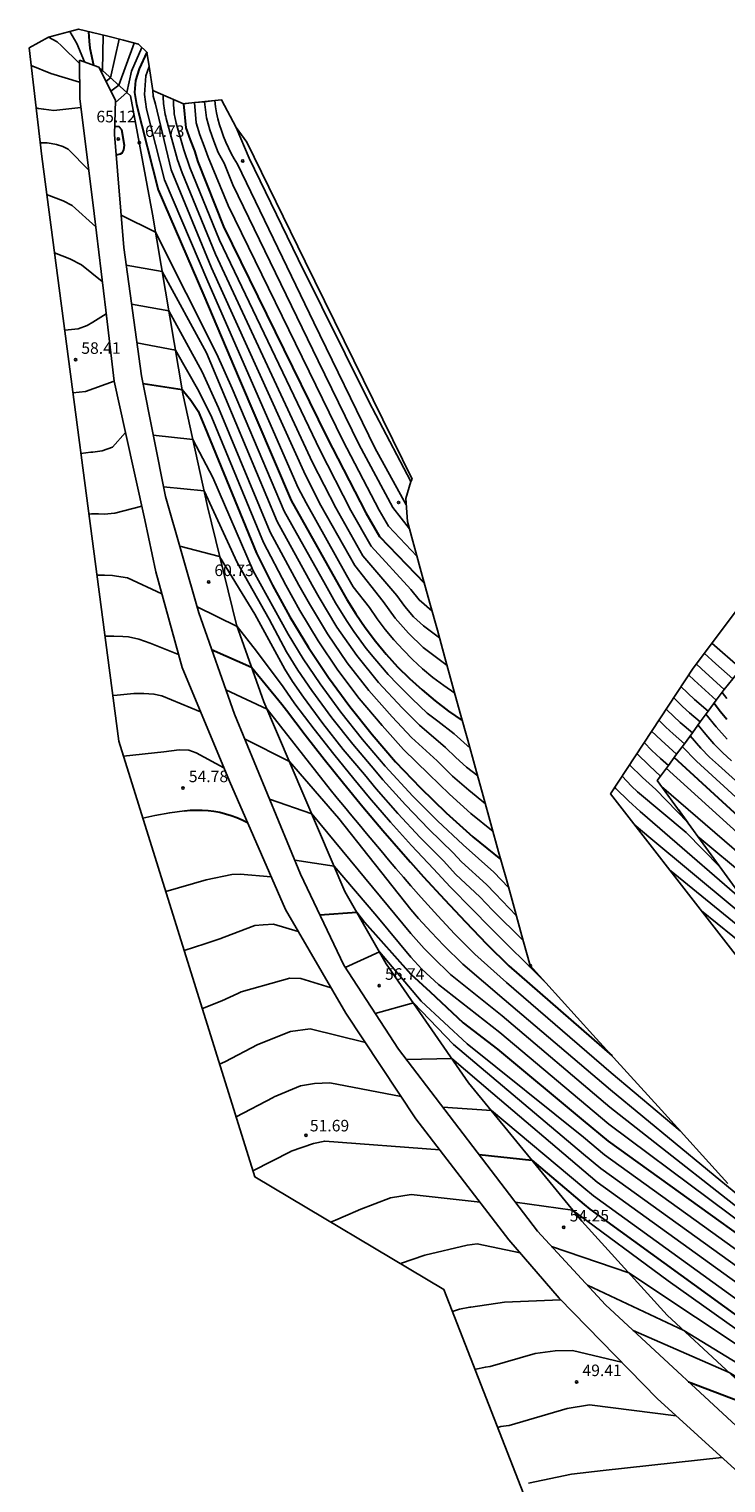
# Model space of a CAD drawing. Units: metres. Extents: x 580784 to 581183, y 4793540 to 4793939.
# Drawn here: x 581045 to 581090, y 4793590 to 4793684 of the extents above; entities that cross this region are included whole.
import ezdxf

# ---------------------------------------------------------------- set-up
doc = ezdxf.new("R2010")
doc.units = ezdxf.units.M
for name, color, linetype in [('020104', 34, 'Continuous'), ('020107', 3, 'Continuous'), ('020204', 9, 'Continuous'), ('020308', 9, 'Continuous'), ('070108', 9, 'VALLA'), ('070116', 6, 'Continuous'), ('Ambitos', 2, 'Continuous')]:
    doc.layers.add(name, color=color, linetype=linetype)
doc.layers.add('020105', color=24, linetype='Continuous', lineweight=30)
doc.layers.add('020194', color=7, linetype='Continuous', true_color=0x7f0000)
doc.layers.add('020195', color=7, linetype='Continuous', true_color=0x7f0000)
doc.styles.add('ARIAL', font='arial.ttf', dxfattribs={"height": 1})
doc.linetypes.add('VALLA', pattern='A,1,[200,DONOSTI.shx,S=0.1,R=0,X=0,Y=0],1', length=2)

# ---------------------------------------------------------------- blocks, each defined once
blk = doc.blocks.new('COTAPU')
blk.add_circle((0, 0), 0.075)

msp = doc.modelspace()

# ---------------------------------------------------------------- linework, layer by layer
at = {"layer": '020104'}
for points in [[(581047.89, 4793684.25, 62), (581048.34, 4793683.47, 62), (581048.84, 4793682.27, 62)], [(581050.06, 4793683.99, 63), (581050, 4793681.71, 63), (581049.91, 4793681.64, 63)], [(581051.09, 4793683.74, 63.5), (581050.53, 4793681.23, 63.5), (581050.23, 4793681, 63.5)], [(581052.07, 4793683.49, 64), (581051.06, 4793680.76, 64), (581050.55, 4793680.36, 64)], [(581052.57, 4793683.21, 64.5), (581051.9, 4793681.66, 64.5), (581051.59, 4793680.28, 64.5), (581050.84, 4793679.63, 64.5)], [(581053.03, 4793681.97, 65.5), (581052.82, 4793681.36, 65.5), (581052.73, 4793680.14, 65.5), (581052.86, 4793679.2, 65.5), (581054.04, 4793674.61, 65.5), (581056.84, 4793667.99, 65.5), (581062.71, 4793654.59, 65.5), (581063.22, 4793653.61, 65.5), (581065.86, 4793648.93, 65.5), (581066.29, 4793648.16, 65.5), (581067.34, 4793646.81, 65.5), (581067.84, 4793646.08, 65.5), (581068.37, 4793645.38, 65.5), (581068.93, 4793644.71, 65.5), (581069.52, 4793644.06, 65.5), (581070.14, 4793643.44, 65.5), (581070.79, 4793642.84, 65.5), (581071.46, 4793642.28, 65.5), (581072.16, 4793641.75, 65.5), (581072.88, 4793641.25, 65.5)], [(581053.28, 4793680.41, 66), (581053.29, 4793680.05, 66), (581053.44, 4793679.52, 66), (581054.46, 4793675.26, 66), (581057.09, 4793668.89, 66), (581063.18, 4793655.42, 66), (581064.19, 4793653.45, 66), (581066.39, 4793649.55, 66), (581068.23, 4793647.2, 66), (581069, 4793646.13, 66), (581069.87, 4793645.14, 66), (581070.82, 4793644.23, 66), (581072.38, 4793643.05, 66)], [(581053.94, 4793680.12, 66.5), (581053.94, 4793679.98, 66.5), (581053.95, 4793679.84, 66.5), (581053.96, 4793679.7, 66.5), (581053.97, 4793679.56, 66.5), (581053.99, 4793679.42, 66.5), (581054.01, 4793679.28, 66.5), (581054.03, 4793679.14, 66.5), (581054.05, 4793679, 66.5), (581054.08, 4793678.86, 66.5), (581054.11, 4793678.73, 66.5), (581054.14, 4793678.59, 66.5), (581054.87, 4793675.91, 66.5), (581055.17, 4793675.05, 66.5), (581057.35, 4793669.78, 66.5), (581063.65, 4793656.24, 66.5), (581065.16, 4793653.29, 66.5), (581066.92, 4793650.18, 66.5), (581069.12, 4793647.6, 66.5), (581069.64, 4793646.89, 66.5), (581070.21, 4793646.22, 66.5), (581070.85, 4793645.62, 66.5), (581071.89, 4793644.84, 66.5)], [(581054.6, 4793679.83, 67), (581054.61, 4793679.73, 67), (581054.61, 4793679.62, 67), (581054.62, 4793679.52, 67), (581054.62, 4793679.41, 67), (581054.63, 4793679.31, 67), (581054.64, 4793679.21, 67), (581054.65, 4793679.1, 67), (581054.66, 4793679, 67), (581054.67, 4793678.89, 67), (581054.68, 4793678.79, 67), (581054.7, 4793678.69, 67), (581054.78, 4793678.29, 67), (581055.28, 4793676.55, 67), (581055.68, 4793675.41, 67), (581057.61, 4793670.68, 67), (581064.11, 4793657.07, 67), (581066.13, 4793653.13, 67), (581067.46, 4793650.81, 67), (581070.02, 4793647.99, 67), (581070.56, 4793647.31, 67), (581071.4, 4793646.61, 67)], [(581057.29, 4793679.75, 69), (581057.34, 4793679.35, 69), (581057.41, 4793678.96, 69), (581057.5, 4793678.57, 69), (581057.61, 4793678.18, 69), (581057.73, 4793677.8, 69), (581057.86, 4793677.42, 69), (581058.01, 4793677.05, 69), (581058.18, 4793676.68, 69), (581058.36, 4793676.32, 69), (581058.56, 4793675.97, 69), (581058.77, 4793675.63, 69), (581063.72, 4793665.33, 69), (581067.68, 4793657.19, 69), (581069.72, 4793653.48, 69)], [(581055.99, 4793679.62, 68), (581056.09, 4793678.31, 68), (581056.33, 4793677.53, 68), (581056.6, 4793676.8, 68), (581056.86, 4793676.07, 68), (581058.17, 4793672.93, 68), (581064.29, 4793660.37, 68), (581065.61, 4793657.66, 68), (581067.98, 4793653.14, 68), (581068.57, 4793652.11, 68), (581070.42, 4793650.15, 68)], [(581056.64, 4793679.68, 68.5), (581056.75, 4793678.63, 68.5), (581056.97, 4793677.85, 68.5), (581057.23, 4793677.11, 68.5), (581057.52, 4793676.38, 68.5), (581057.91, 4793675.68, 68.5), (581058.47, 4793674.28, 68.5), (581064, 4793662.85, 68.5), (581066.65, 4793657.42, 68.5), (581068.85, 4793653.31, 68.5), (581069.93, 4793651.92, 68.5)], [(581058.69, 4793678, 69.5), (581059.52, 4793676.02, 69.5), (581062.72, 4793669.45, 69.5), (581067.31, 4793660.2, 69.5), (581070.03, 4793655, 69.5)], [(581051.22, 4793672.31, 64.5), (581053.45, 4793671.2, 64.5), (581057.43, 4793663.27, 64.5), (581058.43, 4793661.05, 64.5), (581061.8, 4793653.08, 64.5), (581064.48, 4793648.29, 64.5), (581065.13, 4793647.12, 64.5), (581065.84, 4793645.97, 64.5), (581066.33, 4793645.25, 64.5), (581067.12, 4793644.16, 64.5), (581067.68, 4793643.48, 64.5), (581068.55, 4793642.46, 64.5), (581069.17, 4793641.84, 64.5), (581070.11, 4793640.88, 64.5), (581071.09, 4793639.96, 64.5), (581071.79, 4793639.43, 64.5), (581072.83, 4793638.6, 64.5), (581073.87, 4793637.68, 64.5)], [(581051.55, 4793669.05, 64), (581053.88, 4793668.65, 64), (581056.75, 4793663.37, 64), (581057.99, 4793660.42, 64), (581061.35, 4793652.4, 64), (581063.62, 4793648.28, 64), (581064.07, 4793647.47, 64), (581065.22, 4793645.53, 64), (581066.51, 4793643.69, 64), (581067.93, 4793641.94, 64), (581069.46, 4793640.3, 64), (581070.58, 4793639.17, 64), (581072.28, 4793637.72, 64), (581072.95, 4793637.07, 64), (581073.65, 4793636.45, 64), (581074.37, 4793635.88, 64)], [(581051.9, 4793666.53, 63.5), (581054.32, 4793666.09, 63.5), (581056.48, 4793662.14, 63.5), (581057.54, 4793659.79, 63.5), (581060.9, 4793651.72, 63.5), (581062.76, 4793648.28, 63.5), (581063.44, 4793647.05, 63.5), (581064.61, 4793645.1, 63.5), (581065.9, 4793643.22, 63.5), (581067.3, 4793641.43, 63.5), (581068.81, 4793639.72, 63.5), (581070.07, 4793638.38, 63.5), (581071.74, 4793636.85, 63.5), (581072.74, 4793635.87, 63.5), (581073.79, 4793634.94, 63.5), (581074.87, 4793634.07, 63.5)], [(581052.24, 4793664.01, 63), (581054.75, 4793663.54, 63), (581056.26, 4793660.88, 63), (581057.1, 4793659.17, 63), (581060.46, 4793651.04, 63), (581061.91, 4793648.27, 63), (581062.81, 4793646.63, 63), (581064, 4793644.66, 63), (581065.29, 4793642.75, 63), (581066.68, 4793640.91, 63), (581068.16, 4793639.15, 63), (581069.56, 4793637.59, 63), (581071.19, 4793635.98, 63), (581072.53, 4793634.68, 63), (581073.93, 4793633.43, 63), (581075.37, 4793632.26, 63)], [(581053.3, 4793658.02, 62), (581055.88, 4793657.74, 62), (581057.17, 4793655.26, 62), (581059.78, 4793649.21, 62), (581062.07, 4793645.08, 62), (581063.04, 4793643.48, 62), (581064.14, 4793641.85, 62), (581065.48, 4793640.02, 62), (581066.89, 4793638.25, 62), (581068.37, 4793636.52, 62), (581070.16, 4793634.55, 62), (581071.76, 4793632.95, 62), (581073.42, 4793631.4, 62), (581075.41, 4793629.63, 62), (581076.37, 4793628.63, 62)], [(581053.97, 4793654.66, 61.5), (581056.6, 4793654.39, 61.5), (581058.74, 4793649.74, 61.5), (581060.82, 4793646.07, 61.5), (581061.96, 4793643.94, 61.5), (581062.69, 4793642.75, 61.5), (581063.59, 4793641.42, 61.5), (581064.9, 4793639.65, 61.5), (581066.27, 4793637.93, 61.5), (581067.69, 4793636.24, 61.5), (581068.2, 4793635.62, 61.5), (581069.67, 4793634, 61.5), (581071.2, 4793632.41, 61.5), (581072.78, 4793630.88, 61.5), (581073.32, 4793630.29, 61.5), (581074.95, 4793628.82, 61.5), (581075.51, 4793628.24, 61.5), (581076.87, 4793626.81, 61.5)], [(581055.02, 4793650.81, 61), (581057.61, 4793650.14, 61), (581059.89, 4793646.39, 61), (581061.85, 4793642.81, 61), (581062.34, 4793642.01, 61), (581063.05, 4793640.99, 61), (581064.32, 4793639.28, 61), (581065.64, 4793637.6, 61), (581067.01, 4793635.96, 61), (581067.77, 4793635.04, 61), (581069.19, 4793633.44, 61), (581070.64, 4793631.88, 61), (581072.14, 4793630.36, 61), (581072.95, 4793629.48, 61), (581074.5, 4793628.01, 61), (581075.33, 4793627.15, 61), (581077.32, 4793625.19, 61)], [(581056.15, 4793646.86, 60.5), (581058.74, 4793645.58, 60.5), (581060.01, 4793643.99, 60.5), (581061.74, 4793641.67, 60.5), (581062.5, 4793640.56, 60.5), (581063.74, 4793638.91, 60.5), (581065.02, 4793637.28, 60.5), (581066.33, 4793635.68, 60.5), (581067.35, 4793634.45, 60.5), (581068.7, 4793632.88, 60.5), (581070.08, 4793631.35, 60.5), (581071.5, 4793629.84, 60.5), (581072.58, 4793628.66, 60.5), (581074.04, 4793627.2, 60.5), (581075.15, 4793626.05, 60.5), (581078.73, 4793622.5, 60.5)], [(581058.02, 4793641.46, 59.5), (581060.7, 4793640.21, 59.5), (581064.78, 4793635, 59.5), (581065.25, 4793634.43, 59.5), (581065.72, 4793633.86, 59.5), (581066.2, 4793633.28, 59.5), (581066.67, 4793632.71, 59.5), (581067.15, 4793632.14, 59.5), (581067.62, 4793631.57, 59.5), (581068.1, 4793631, 59.5), (581068.58, 4793630.43, 59.5), (581069.06, 4793629.86, 59.5), (581069.54, 4793629.29, 59.5), (581070.02, 4793628.73, 59.5), (581070.69, 4793627.97, 59.5), (581071.77, 4793626.79, 59.5), (581072.87, 4793625.62, 59.5), (581074.18, 4793624.29, 59.5), (581076.24, 4793622.45, 59.5), (581083.04, 4793616.58, 59.5), (581087.51, 4793612.82, 59.5)], [(581090.55, 4793640.91, 73), (581090.24, 4793641.29, 73)], [(581090.85, 4793636.85, 71.5), (581090.26, 4793637.39, 71.5), (581089.71, 4793637.96, 71.5), (581089.18, 4793638.56, 71.5), (581088.68, 4793639.18, 71.5)], [(581090.57, 4793638.26, 72), (581089.86, 4793639.06, 72), (581089.19, 4793639.88, 72)], [(581059.23, 4793638.29, 59), (581062.15, 4793636.81, 59), (581065.35, 4793633.11, 59), (581070.02, 4793627.19, 59), (581070.53, 4793626.62, 59), (581071.34, 4793625.73, 59), (581072.16, 4793624.86, 59), (581073.4, 4793623.64, 59), (581076.09, 4793621.36, 59), (581082.99, 4793615.47, 59), (581091.38, 4793608.55, 59)], [(581096.43, 4793630.76, 71), (581090.01, 4793636.58, 71), (581089.41, 4793637.1, 71), (581088.85, 4793637.67, 71), (581088.16, 4793638.48, 71)], [(581096.21, 4793629.83, 70.5), (581088.57, 4793636.83, 70.5), (581087.64, 4793637.78, 70.5)], [(581096.07, 4793627.81, 69.5), (581086.61, 4793636.37, 69.5)], [(581060.85, 4793634.37, 58.5), (581063.59, 4793633.42, 58.5), (581070.02, 4793625.64, 58.5), (581070.9, 4793624.67, 58.5), (581071.45, 4793624.09, 58.5), (581072.61, 4793622.98, 58.5), (581075.95, 4793620.28, 58.5), (581082.94, 4793614.36, 58.5), (581093.92, 4793605.74, 58.5)], [(581095.59, 4793627.18, 69), (581086.31, 4793635.19, 69)], [(581095.12, 4793626.56, 68.5), (581088.66, 4793631.95, 68.5)], [(581062.49, 4793630.41, 58), (581065.04, 4793630.01, 58), (581067.83, 4793626.77, 58), (581070.03, 4793624.1, 58), (581070.74, 4793623.32, 58), (581071.82, 4793622.33, 58), (581075.8, 4793619.2, 58), (581082.89, 4793613.25, 58), (581096, 4793603.46, 58)], [(581065.77, 4793623.43, 57), (581067.99, 4793624.44, 57), (581070.69, 4793621.25, 57), (581073.69, 4793618.47, 57), (581081.23, 4793612.4, 57), (581082.6, 4793611.25, 57), (581097.45, 4793600.56, 57), (581100.06, 4793598.98, 57)], [(581067.71, 4793620.45, 56.5), (581070.19, 4793621.13, 56.5), (581072.79, 4793618.43, 56.5), (581081.24, 4793611.31, 56.5), (581082.37, 4793610.37, 56.5), (581096.89, 4793599.9, 56.5), (581100.63, 4793597.69, 56.5), (581102.03, 4793596.8, 56.5)], [(581069.74, 4793617.45, 56), (581072.68, 4793617.52, 56), (581075.35, 4793615.25, 56), (581081.26, 4793610.22, 56), (581082.13, 4793609.49, 56), (581096.32, 4793599.23, 56), (581101.93, 4793595.93, 56), (581104.09, 4793594.56, 56)], [(581072.1, 4793614.36, 55.5), (581075.26, 4793614.13, 55.5), (581081.27, 4793609.12, 55.5), (581081.89, 4793608.6, 55.5), (581095.75, 4793598.57, 55.5), (581103.24, 4793594.16, 55.5), (581107.77, 4793591.81, 55.5)], [(581076.81, 4793608.18, 54.5), (581080.52, 4793607.67, 54.5), (581086.73, 4793603.06, 54.5), (581094.2, 4793597.77, 54.5), (581097.09, 4793595.9, 54.5), (581104.05, 4793591.79, 54.5), (581110.63, 4793588.46, 54.5), (581111.4, 4793587.99, 54.5), (581115.17, 4793586.28, 54.5)], [(581079.16, 4793605.3, 54), (581084.18, 4793603.58, 54), (581088.5, 4793600.72, 54), (581097.04, 4793595.04, 54), (581103.57, 4793591.18, 54), (581109.85, 4793587.85, 54), (581111.38, 4793586.91, 54), (581113.22, 4793586.09, 54), (581118.76, 4793583.52, 54)], [(581081.49, 4793602.78, 53.5), (581087.76, 4793599.84, 53.5), (581096.99, 4793594.18, 53.5), (581103.08, 4793590.57, 53.5), (581109.06, 4793587.23, 53.5), (581111.37, 4793585.82, 53.5), (581114.2, 4793584.41, 53.5), (581118.99, 4793582.53, 53.5), (581119.51, 4793582.23, 53.5), (581121.09, 4793579.26, 53.5), (581127.83, 4793566.4, 53.5), (581128.09, 4793565.88, 53.5), (581128.84, 4793564.92, 53.5)], [(581084.46, 4793599.84, 53), (581090.7, 4793597.12, 53), (581096.94, 4793593.32, 53), (581102.59, 4793589.97, 53), (581108.28, 4793586.61, 53), (581111.35, 4793584.73, 53), (581115.82, 4793582.76, 53), (581116.22, 4793582.63, 53), (581116.62, 4793582.49, 53), (581117.01, 4793582.32, 53), (581117.38, 4793582.13, 53), (581117.75, 4793581.92, 53), (581118.1, 4793581.68, 53), (581118.44, 4793581.43, 53), (581118.76, 4793581.16, 53), (581119.07, 4793580.88, 53), (581119.36, 4793580.57, 53), (581119.64, 4793580.25, 53), (581123.72, 4793572.22, 53), (581127.22, 4793564.71, 53), (581127.34, 4793564.51, 53), (581128.13, 4793563.75, 53)]]:
    msp.add_polyline3d(points, dxfattribs=at)
at = {"layer": '020105'}
for points in [[(581049.09, 4793684.23, 62.5), (581049.13, 4793683.62, 62.5), (581049.18, 4793683.15, 62.5), (581049.43, 4793682.05, 62.5)], [(581052.88, 4793682.9, 65), (581052.39, 4793681.81, 65), (581052.15, 4793681.06, 65), (581052.09, 4793680.29, 65), (581052.22, 4793679.5, 65), (581053.63, 4793673.96, 65), (581056.58, 4793667.09, 65), (581058.88, 4793661.68, 65), (581062.25, 4793653.76, 65), (581065.33, 4793648.3, 65), (581065.87, 4793647.34, 65), (581066.45, 4793646.41, 65), (581067.07, 4793645.51, 65), (581067.73, 4793644.63, 65), (581068.43, 4793643.79, 65), (581069.17, 4793642.97, 65), (581069.95, 4793642.2, 65), (581070.76, 4793641.46, 65), (581071.6, 4793640.75, 65), (581072.47, 4793640.09, 65), (581073.37, 4793639.47, 65)], [(581055.27, 4793679.55, 67.5), (581055.42, 4793677.98, 67.5), (581055.7, 4793677.2, 67.5), (581055.97, 4793676.49, 67.5), (581056.2, 4793675.77, 67.5), (581057.87, 4793671.58, 67.5), (581064.58, 4793657.89, 67.5), (581067.1, 4793652.97, 67.5), (581067.99, 4793651.43, 67.5), (581070.91, 4793648.39, 67.5)], [(581050.81, 4793678.1, 65), (581051.06, 4793678.07, 65), (581051.24, 4793677.87, 65), (581051.41, 4793676.86, 65), (581051.38, 4793676.56, 65), (581051.27, 4793676.33, 65), (581051.15, 4793676.28, 65), (581050.9, 4793676.2, 65)], [(581052.64, 4793661.37, 62.5), (581055.18, 4793660.99, 62.5), (581055.74, 4793660.28, 62.5), (581056.22, 4793659.58, 62.5), (581056.65, 4793658.54, 62.5), (581060.01, 4793650.35, 62.5), (581061.05, 4793648.26, 62.5), (581062.18, 4793646.22, 62.5), (581063.39, 4793644.22, 62.5), (581064.68, 4793642.28, 62.5), (581066.06, 4793640.39, 62.5), (581067.51, 4793638.57, 62.5), (581069.04, 4793636.8, 62.5), (581070.65, 4793635.11, 62.5), (581072.32, 4793633.48, 62.5), (581074.06, 4793631.92, 62.5), (581075.87, 4793630.44, 62.5)], [(581057.09, 4793644.1, 60), (581059.68, 4793642.95, 60), (581061.64, 4793640.53, 60), (581061.96, 4793640.14, 60), (581063.17, 4793638.54, 60), (581064.4, 4793636.96, 60), (581065.65, 4793635.4, 60), (581066.92, 4793633.86, 60), (581068.21, 4793632.33, 60), (581069.53, 4793630.82, 60), (581070.01, 4793630.27, 60), (581070.86, 4793629.32, 60), (581072.21, 4793627.85, 60), (581073.58, 4793626.39, 60), (581074.97, 4793624.95, 60), (581076.38, 4793623.53, 60), (581083.09, 4793617.69, 60)], [(581090.55, 4793639.55, 72.5), (581090.12, 4793640.07, 72.5), (581089.72, 4793640.59, 72.5)], [(581096.54, 4793628.43, 70), (581087.13, 4793637.08, 70)], [(581055.32, 4793633.6, 54.5), (581055.7, 4793633.64, 54.5), (581056.09, 4793633.66, 54.5), (581056.47, 4793633.65, 54.5), (581056.86, 4793633.63, 54.5), (581057.24, 4793633.58, 54.5), (581057.62, 4793633.51, 54.5), (581057.99, 4793633.42, 54.5), (581058.36, 4793633.31, 54.5), (581058.72, 4793633.18, 54.5), (581059.07, 4793633.02, 54.5), (581059.42, 4793632.85, 54.5)], [(581064.12, 4793626.85, 57.5), (581066.51, 4793627.03, 57.5), (581067.02, 4793626.38, 57.5), (581070.02, 4793622.99, 57.5), (581071.29, 4793621.85, 57.5), (581073.43, 4793619.84, 57.5), (581075.66, 4793618.12, 57.5), (581081.22, 4793613.49, 57.5), (581082.84, 4793612.14, 57.5), (581098.02, 4793601.23, 57.5)], [(581074.46, 4793611.27, 55), (581077.89, 4793610.9, 55), (581081.29, 4793608.03, 55), (581081.66, 4793607.72, 55), (581095.19, 4793597.9, 55), (581097.14, 4793596.75, 55), (581104.54, 4793592.39, 55), (581111.42, 4793589.08, 55)], [(581088.06, 4793596.5, 52.5), (581093.64, 4793594.39, 52.5), (581096.89, 4793592.46, 52.5), (581102.11, 4793589.36, 52.5)]]:
    msp.add_polyline3d(points, dxfattribs=at)
at = {"layer": '020107'}
msp.add_polyline3d([(581049.77, 4793681.92, 62.78), (581051.83, 4793680.06, 64.72), (581053.25, 4793672.37, 64.73), (581055.23, 4793660.71, 62.44), (581056.82, 4793653.38, 61.34), (581058.7, 4793645.69, 60.52), (581060.49, 4793640.7, 59.57), (581065.74, 4793628.37, 57.75), (581068.43, 4793623.67, 56.85), (581073.78, 4793615.93, 55.77), (581081.12, 4793606.94, 54.38), (581086.67, 4793600.85, 53.68), (581094.34, 4793593.74, 52.38), (581102.29, 4793586.6, 51.56), (581108.24, 4793581.6, 50.67)], dxfattribs=at)
at = {"layer": '020194'}
for points in [[(581046.49, 4793683.88, 61.64), (581047.06, 4793683.57, 61.64), (581047.34, 4793683.31, 61.64), (581048.51, 4793682.16, 61.64)], [(581045.37, 4793682.04, 61.14), (581046.66, 4793681.51, 61.14)], [(581046.66, 4793681.51, 61.14), (581048.52, 4793680.95, 61.14)], [(581045.69, 4793679.28, 60.64), (581045.85, 4793679.25, 60.64), (581046.19, 4793679.19, 60.64), (581046.84, 4793679.12, 60.64)], [(581046.84, 4793679.12, 60.64), (581048.6, 4793679.31, 60.64)], [(581045.96, 4793677.01, 60.14), (581046.41, 4793677, 60.14), (581046.67, 4793676.97, 60.14), (581047.02, 4793676.9, 60.14)], [(581047.02, 4793676.9, 60.14), (581047.44, 4793676.78, 60.14), (581047.77, 4793676.6, 60.14), (581049.11, 4793675.24, 60.14)], [(581046.88, 4793669.87, 59.14), (581047.89, 4793669.47, 59.14)], [(581047.89, 4793669.47, 59), (581048.65, 4793669.09, 59), (581049.99, 4793667.99, 59)], [(581048.42, 4793664.93, 58.64), (581049, 4793665.14, 58.64), (581049.37, 4793665.36, 58.64), (581050.25, 4793665.89, 58.64)], [(581047.55, 4793664.83, 58.64), (581048.42, 4793664.93, 58.64)], [(581048.08, 4793660.77, 58.14), (581048.9, 4793660.85, 58.14)], [(581048.9, 4793660.85, 58.14), (581050.77, 4793661.53, 58.14)], [(581049.37, 4793656.9, 57.64), (581049.99, 4793656.99, 57.64), (581050.65, 4793657.24, 57.64), (581051.49, 4793658.18, 57.64)], [(581048.6, 4793656.83, 57.64), (581049.25, 4793656.9, 57.64), (581049.37, 4793656.9, 57.64)], [(581049.65, 4793648.92, 56.64), (581050.14, 4793648.92, 56.64), (581050.65, 4793648.89, 56.64), (581050.91, 4793648.86, 56.64)], [(581050.91, 4793648.86, 56.64), (581051.62, 4793648.75, 56.64), (581053.85, 4793647.71, 56.64)], [(581050.17, 4793644.95, 56.14), (581050.74, 4793644.95, 56.14), (581051.32, 4793644.94, 56.14), (581051.69, 4793644.91, 56.14)], [(581051.69, 4793644.91, 56.14), (581052.36, 4793644.76, 56.14), (581053.1, 4793644.5, 56.14), (581054.94, 4793643.76, 56.14)], [(581089.08, 4793643.85, 73.64), (581089.83, 4793643.15, 73.64), (581090.93, 4793642.18, 73.64)], [(581091.46, 4793642.85, 74.14), (581089.57, 4793644.5, 74.14)], [(581090.38, 4793641.49, 73.14), (581088.9, 4793642.84, 73.14), (581088.56, 4793643.16, 73.14)], [(581089.86, 4793640.79, 72.64), (581088.43, 4793642.09, 72.64), (581088.06, 4793642.44, 72.64)], [(581050.68, 4793641.1, 55.64), (581050.95, 4793641.13, 55.64), (581052.04, 4793641.22, 55.64), (581052.69, 4793641.24, 55.64)], [(581052.69, 4793641.24, 55.64), (581053.34, 4793641.19, 55.64), (581053.86, 4793641.07, 55.64), (581056.36, 4793640.05, 55.64)], [(581088.31, 4793638.68, 71.14), (581087.52, 4793639.35, 71.14), (581086.65, 4793640.18, 71.14), (581086.6, 4793640.22, 71.14)], [(581087.08, 4793640.95, 71.64), (581087.1, 4793640.94, 71.64), (581087.67, 4793640.39, 71.64), (581088.12, 4793639.98, 71.64), (581088.82, 4793639.38, 71.64)], [(581087.79, 4793637.97, 70.64), (581087.05, 4793638.6, 70.64), (581086.59, 4793639.04, 70.64), (581086.13, 4793639.5, 70.64)], [(581085.66, 4793638.79, 70.14), (581086.29, 4793638.19, 70.14), (581087.28, 4793637.28, 70.14)], [(581051.37, 4793637.17, 55.14), (581053.99, 4793637.45, 55.14)], [(581053.99, 4793637.45, 55.14), (581054.98, 4793637.56, 55.14), (581055.61, 4793637.54, 55.14), (581056.08, 4793637.38, 55.14), (581057.88, 4793636.41, 55.14)], [(581084.71, 4793637.33, 69.14), (581085.53, 4793636.53, 69.14), (581086.24, 4793635.87, 69.14)], [(581087.4, 4793633.7, 68.64), (581088.01, 4793632.86, 68.64), (581085.93, 4793634.99, 68.64), (581085.07, 4793635.78, 68.64), (581084.22, 4793636.59, 68.64)], [(581083.75, 4793635.87, 68.14), (581084.35, 4793635.22, 68.14), (581084.74, 4793634.85, 68.14), (581087.91, 4793632.19, 68.14), (581090.1, 4793629.97, 68.14)], [(581083.26, 4793635.13, 67.64), (581083.34, 4793635.06, 67.64), (581084.16, 4793634.26, 67.64), (581084.92, 4793633.56, 67.64), (581086.2, 4793632.45, 67.64), (581091.85, 4793627.56, 67.64)], [(581095.34, 4793622.82, 66.64), (581086.83, 4793629.78, 66.64)], [(581054.12, 4793628.36, 54.14), (581056.74, 4793629.13, 54.14)], [(581056.74, 4793629.13, 54.14), (581058.4, 4793629.47, 54.14), (581058.95, 4793629.5, 54.14), (581060.96, 4793629.32, 54.14)], [(581097.04, 4793620.52, 66.14), (581088.89, 4793627.12, 66.14)], [(581057.91, 4793625.39, 53.64), (581059.89, 4793626.16, 53.64), (581060.44, 4793626.21, 53.64), (581061.11, 4793626.25, 53.64), (581062.72, 4793625.76, 53.64)], [(581055.31, 4793624.54, 53.64), (581056.66, 4793624.96, 53.64), (581057.63, 4793625.29, 53.64), (581057.91, 4793625.39, 53.64)], [(581059.02, 4793621.84, 53.14), (581061.62, 4793622.59, 53.14), (581062.18, 4793622.73, 53.14), (581062.89, 4793622.72, 53.14), (581064.85, 4793622.11, 53.14)], [(581056.48, 4793620.76, 53.14), (581056.49, 4793620.77, 53.14), (581057.75, 4793621.26, 53.14), (581058.8, 4793621.73, 53.14), (581059.02, 4793621.84, 53.14)], [(581060.09, 4793618.43, 52.64), (581062.21, 4793619.26, 52.64), (581063.49, 4793619.45, 52.64), (581067.08, 4793618.55, 52.64)], [(581057.61, 4793617.15, 52.64), (581057.94, 4793617.31, 52.64), (581060.09, 4793618.43, 52.64)], [(581062.26, 4793611.49, 51.64), (581063.7, 4793611.99, 51.64), (581064.44, 4793612.15, 51.64), (581071.9, 4793611.59, 51.64)], [(581059.77, 4793610.22, 51.64), (581062.24, 4793611.48, 51.64), (581062.26, 4793611.49, 51.64)], [(581066.68, 4793607.69, 51.14), (581068.71, 4793608.46, 51.14), (581070.04, 4793608.68, 51.14), (581074.52, 4793608.18, 51.14)], [(581064.81, 4793606.89, 51.14), (581065.13, 4793607.02, 51.14), (581065.79, 4793607.29, 51.14), (581066.59, 4793607.65, 51.14), (581066.68, 4793607.69, 51.14)], [(581070.94, 4793604.73, 50.64), (581073.68, 4793605.38, 50.64), (581074.33, 4793605.48, 50.64), (581077.13, 4793604.88, 50.64)], [(581069.36, 4793604.19, 50.64), (581070.94, 4793604.73, 50.64)], [(581072.74, 4793601.08, 50.14), (581073.19, 4793601.22, 50.14), (581073.85, 4793601.35, 50.14), (581073.93, 4793601.35, 50.14)], [(581073.93, 4793601.35, 50.14), (581076.11, 4793601.69, 50.14), (581079.74, 4793601.84, 50.14)], [(581076.41, 4793593.68, 49.14), (581080.17, 4793594.78, 49.14), (581081.62, 4793595.01, 49.14), (581087.26, 4793594.3, 49.14)], [(581075.67, 4793593.54, 49.14), (581075.88, 4793593.6, 49.14), (581076.39, 4793593.68, 49.14), (581076.41, 4793593.68, 49.14)], [(581077.67, 4793589.92, 48.64), (581080.46, 4793590.5, 48.64), (581082.52, 4793590.75, 48.64), (581090.22, 4793591.6, 48.64)]]:
    msp.add_polyline3d(points, dxfattribs=at)
at = {"layer": '020195'}
for points in [[(581046.38, 4793673.66, 59.64), (581047.45, 4793673.23, 59.64)], [(581047.45, 4793673.23, 59.64), (581048.04, 4793672.93, 59.64), (581049.57, 4793671.56, 59.64)], [(581050.11, 4793652.88, 57.14), (581050.81, 4793652.94, 57.14), (581052.55, 4793653.4, 57.14)], [(581049.13, 4793652.88, 57.14), (581049.3, 4793652.9, 57.14), (581049.74, 4793652.91, 57.14), (581050.11, 4793652.88, 57.14)], [(581089.34, 4793640.08, 72.14), (581088.44, 4793640.85, 72.14), (581087.56, 4793641.68, 72.14)], [(581086.75, 4793636.56, 69.64), (581086.24, 4793637, 69.64), (581085.68, 4793637.52, 69.64), (581085.18, 4793638.05, 69.64)], [(581052.63, 4793633.13, 54.64), (581053.41, 4793633.3, 54.64), (581054.37, 4793633.48, 54.64), (581055.32, 4793633.6, 54.64)], [(581084.53, 4793632.73, 67.14), (581085.6, 4793631.81, 67.14), (581093.59, 4793625.17, 67.14)], [(581061.16, 4793615.02, 52.14), (581062.87, 4793615.73, 52.14), (581063.78, 4793615.9, 52.14), (581064.76, 4793615.94, 52.14), (581069.4, 4793615.04, 52.14)], [(581058.68, 4793613.72, 52.14), (581061.09, 4793614.99, 52.14), (581061.16, 4793615.02, 52.14)], [(581075.17, 4793597.51, 49.64), (581078.11, 4793598.35, 49.64), (581079.39, 4793598.53, 49.64), (581080.52, 4793598.55, 49.64), (581083.71, 4793597.79, 49.64)], [(581074.2, 4793597.32, 49.64), (581074.25, 4793597.34, 49.64), (581074.87, 4793597.47, 49.64), (581075.15, 4793597.51, 49.64), (581075.17, 4793597.51, 49.64)]]:
    msp.add_polyline3d(points, dxfattribs=at)
at = {"layer": '070108'}
for points in [[(581057.74, 4793679.8, 64.23), (581055.38, 4793679.56, 63.05)], [(581055.27, 4793679.55, 63.02), (581055.38, 4793679.56, 63.05)], [(581091.63, 4793643.07, 74.75), (581091.46, 4793642.85, 74.14), (581090.93, 4793642.18, 73.64), (581090.38, 4793641.49, 73.14), (581089.86, 4793640.79, 72.64), (581089.34, 4793640.08, 72.14), (581088.82, 4793639.38, 71.64), (581088.31, 4793638.68, 71.14), (581087.79, 4793637.97, 70.64), (581087.28, 4793637.28, 70.14), (581086.75, 4793636.56, 69.64), (581086.24, 4793635.87, 69.14), (581086.03, 4793635.58, 69.06)], [(581124.44, 4793596.38, 60.64), (581121.43, 4793598.77, 62.17), (581117.24, 4793602.1, 63.21), (581113.11, 4793605.41, 64.12), (581108.73, 4793609.08, 64.33), (581105.41, 4793611.86, 64.9), (581100.35, 4793616.08, 65.01), (581096.86, 4793620.76, 66.2), (581093.17, 4793625.74, 67.26), (581089.35, 4793630.99, 68.35), (581086.03, 4793635.58, 69.06)]]:
    msp.add_polyline3d(points, dxfattribs=at)
at = {"layer": '070116'}
for points in [[(581048.53, 4793679.9, 60.71), (581048.51, 4793682.38, 61.73)], [(581048.51, 4793682.38, 61.73), (581049.77, 4793681.92, 62.78), (581050.85, 4793679.78, 64.45), (581050.79, 4793677.56, 65.17), (581051.39, 4793670.21, 64.23), (581052.54, 4793661.86, 62.57), (581054.09, 4793654.04, 61.4), (581056.26, 4793646.47, 60.45), (581058.57, 4793639.89, 59.2), (581062.86, 4793629.5, 57.88), (581065.68, 4793623.57, 57.02), (581069.22, 4793618.13, 56.11), (581078.25, 4793606.29, 54.19), (581082.66, 4793601.51, 53.25), (581092.9, 4793592.02, 51.82), (581102.09, 4793583.98, 50.82), (581108.08, 4793579.34, 50.07), (581107.87, 4793578.09, 48.49), (581107.04, 4793576.84, 46.48)], [(581048.53, 4793679.9, 60.71), (581049.46, 4793672.41, 59.79), (581050.22, 4793666.14, 58.66), (581050.77, 4793661.53, 58.13), (581051.49, 4793658.18, 57.64)], [(581051.49, 4793658.18, 57.64), (581052.75, 4793652.51, 57.04), (581053.46, 4793649.14, 56.82), (581055.17, 4793642.91, 56.03), (581058.25, 4793635.53, 55.01), (581061.88, 4793627.2, 53.84), (581065.81, 4793620.46, 52.91), (581070.36, 4793613.59, 51.93), (581076.4, 4793605.73, 50.78), (581079.65, 4793601.94, 50.15), (581086.03, 4793595.42, 49.34), (581093.7, 4793588.43, 48.05), (581100.67, 4793582.32, 46.99), (581107.04, 4793576.84, 46.48)]]:
    msp.add_polyline3d(points, dxfattribs=at)
at = {"layer": 'Ambitos'}
for points in [[(581070.12, 4793655.15, 69.6), (581063.17, 4793669.3, 69.6), (581059.37, 4793677.06, 69.6), (581058.69, 4793678, 69.5), (581057.74, 4793679.8, 69.11), (581057.29, 4793679.75, 69), (581056.64, 4793679.68, 68.5), (581055.99, 4793679.62, 68), (581055.27, 4793679.55, 67.5), (581053.28, 4793680.41, 66), (581053.03, 4793681.97, 65.5), (581052.88, 4793682.9, 65), (581052.35, 4793683.43, 64.14), (581051.37, 4793683.67, 63.64), (581050.35, 4793683.93, 63.14), (581049.35, 4793684.17, 62.64), (581048.44, 4793684.4, 62.14), (581046.49, 4793683.88, 61.64), (581045.24, 4793683.18, 61.44), (581046.06, 4793676.13, 60.83), (581051.07, 4793638.14, 54.13), (581059.89, 4793609.82, 50.79), (581072.18, 4793602.51, 50.75), (581079.74, 4793583.09, 47.64)], [(581090.61, 4793609.39, 59.14), (581086.3, 4793614.15, 59.64), (581081.84, 4793619.06, 60.14), (581077.78, 4793623.55, 60.61), (581077.54, 4793624.41, 60.64), (581077.24, 4793625.49, 61.14), (581076.73, 4793627.32, 61.64), (581076.23, 4793629.14, 62.14), (581075.73, 4793630.95, 62.64), (581075.23, 4793632.77, 63.14), (581074.73, 4793634.58, 63.64), (581074.23, 4793636.39, 64.14), (581073.73, 4793638.19, 64.64), (581073.24, 4793639.96, 65.14), (581072.74, 4793641.75, 65.64), (581072.24, 4793643.56, 66.14), (581071.75, 4793645.34, 66.64), (581071.26, 4793647.11, 67.14), (581070.77, 4793648.89, 67.64), (581070.29, 4793650.65, 68.14), (581069.8, 4793652.41, 68.64), (581069.7, 4793653.9, 69.14), (581070.03, 4793655, 69.5), (581070.12, 4793655.15, 69.6)], [(581096.46, 4793617.38, 65.25), (581083, 4793634.72, 67.64), (581088.35, 4793642.88, 73.16), (581092.09, 4793647.83, 74.75)]]:
    msp.add_polyline3d(points, dxfattribs=at)

# ---------------------------------------------------------------- block references
at = {"layer": '020204'}
for p in [(581051.03, 4793677.26, 65.12), (581052.39, 4793677.02, 64.72), (581048.26, 4793662.92, 58.41), (581056.9, 4793648.48, 60.72), (581055.23, 4793635.09, 54.78), (581067.97, 4793622.25, 56.73), (581079.96, 4793606.55, 54.25), (581080.79, 4793596.5, 49.41)]:
    msp.add_blockref('COTAPU', p, dxfattribs=at)
at = {"layer": '020204', "rotation": 359.99}
for p in [(581059.11, 4793675.83, 69.11), (581069.23, 4793653.64, 68.88), (581077.78, 4793623.55, 60.61), (581063.22, 4793612.53, 51.68)]:
    msp.add_blockref('COTAPU', p, dxfattribs=at)

# ---------------------------------------------------------------- texts
at = {"layer": '020308', "style": 'ARIAL'}
for s, p in [('65.12', (581049.61, 4793678.34, 65.12)), ('64.73', (581052.77, 4793677.39, 64.73)), ('58.41', (581048.63, 4793663.3, 58.41)), ('60.73', (581057.27, 4793648.86, 60.73)), ('54.78', (581055.61, 4793635.47, 54.78)), ('56.74', (581068.35, 4793622.63, 56.74)), ('54.25', (581080.34, 4793606.93, 54.25)), ('49.41', (581081.17, 4793596.88, 49.41))]:
    msp.add_text(s, height=0.75, dxfattribs=at).set_placement(p)
msp.add_text('51.69', height=0.75, rotation=359.99, dxfattribs=at).set_placement((581063.47, 4793612.78, 51.69))

doc.saveas('drawing.dxf')
